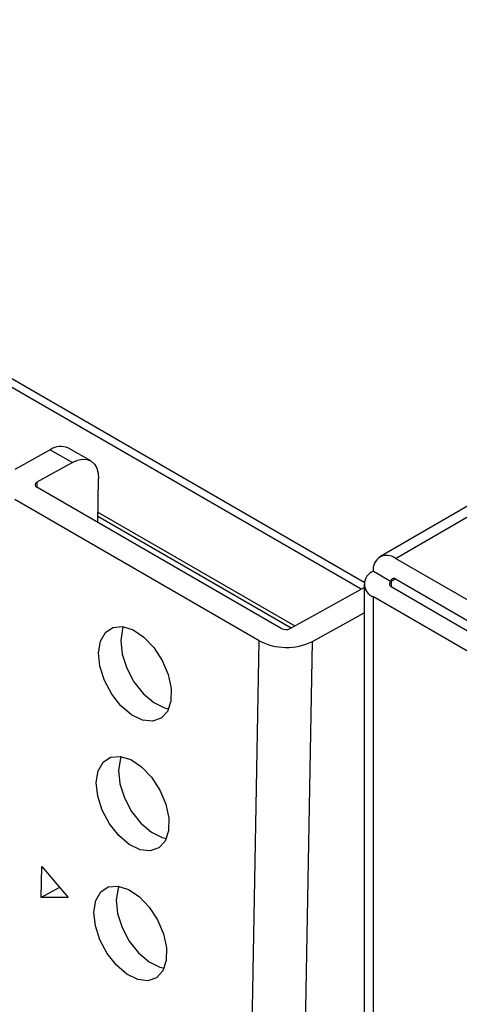
# Model space of a CAD drawing. Units: millimetres. Extents: x 10 to 410, y 10 to 267.
# Drawn here: x 35 to 35, y 223 to 225 of the extents above; entities that cross this region are included whole.
import ezdxf

# ---------------------------------------------------------------- set-up
doc = ezdxf.new("R2010")
doc.units = ezdxf.units.MM
doc.layers.add('SLD-0', color=179, linetype='Continuous')

msp = doc.modelspace()

# ---------------------------------------------------------------- linework, layer by layer
at = {"layer": 'SLD-0', "color": 179, "linetype": 'Continuous'}
for p, q in [((35.2371, 224.0527), (26.2707, 229.2289)), ((35.9757, 224.5123), (35.2681, 224.1039)), ((34.6124, 224.3168), (34.5417, 224.2777)), ((34.6124, 224.3168), (34.6566, 224.2913)), ((34.693, 224.2944), (34.6488, 224.3199)), ((34.6669, 224.2958), (34.6768, 224.2978)), ((34.6768, 224.2978), (34.6859, 224.2972)), ((34.6859, 224.2972), (34.6938, 224.2939)), ((34.6566, 224.2913), (34.5859, 224.2522)), ((34.6566, 224.2913), (34.6669, 224.2958)), ((34.6938, 224.2939), (34.7002, 224.2882)), ((34.7002, 224.2882), (34.7049, 224.2802)), ((34.7049, 224.2802), (34.7077, 224.2703)), ((34.707, 224.1723), (34.7085, 224.2588)), ((34.7077, 224.2703), (34.7085, 224.2588)), ((34.5825, 224.2486), (34.5822, 224.2472)), ((34.5822, 224.2472), (34.5825, 224.2459)), ((34.5832, 224.2499), (34.5825, 224.2486)), ((34.5825, 224.2459), (34.5832, 224.2445)), ((34.5843, 224.2511), (34.5832, 224.2499)), ((34.5832, 224.2445), (34.5843, 224.2433)), ((34.5859, 224.2522), (34.5843, 224.2511)), ((34.5843, 224.2433), (34.5859, 224.2422)), ((35.072, 223.9616), (34.5859, 224.2422)), ((35.0278, 223.9371), (34.5417, 224.2177)), ((35.9446, 223.7283), (35.2994, 224.1008)), ((35.2552, 224.0752), (35.2905, 224.0548)), ((35.0897, 223.9613), (35.2369, 224.0428)), ((35.2369, 224.0497), (35.2369, 220.8975)), ((35.2905, 224.0446), (35.9358, 223.6721)), ((35.2994, 224.0599), (35.9446, 223.6874)), ((35.9004, 223.6517), (35.2552, 224.0242)), ((35.1339, 223.9358), (35.2369, 223.9928)), ((34.7371, 223.9634), (34.756, 223.9652)), ((34.756, 223.9652), (34.7772, 223.9587)), ((34.7581, 223.9649), (34.7565, 223.9606)), ((34.7123, 223.9361), (34.7221, 223.9534)), ((34.7221, 223.9534), (34.7371, 223.9634)), ((34.7565, 223.9606), (34.7528, 223.9375)), ((34.7772, 223.9587), (34.7987, 223.9443)), ((34.7987, 223.9443), (34.8186, 223.9235)), ((34.7086, 223.9131), (34.7123, 223.9361)), ((34.7528, 223.9375), (34.7556, 223.9107)), ((34.9765, 221.0604), (35.0278, 223.9371)), ((35.0825, 221.0591), (35.1339, 223.9358)), ((34.7114, 223.8863), (34.7086, 223.9131)), ((34.7556, 223.9107), (34.7645, 223.8826)), ((34.8186, 223.9235), (34.8352, 223.898)), ((34.7204, 223.8582), (34.7114, 223.8863)), ((34.8352, 223.898), (34.847, 223.8702)), ((34.7645, 223.8826), (34.7789, 223.8556)), ((34.847, 223.8702), (34.853, 223.8424)), ((34.7347, 223.8312), (34.7204, 223.8582)), ((34.7789, 223.8556), (34.7974, 223.8322)), ((34.7532, 223.8078), (34.7347, 223.8312)), ((34.7974, 223.8322), (34.8184, 223.8145)), ((34.853, 223.8424), (34.8525, 223.8172)), ((34.7742, 223.79), (34.7532, 223.8078)), ((34.8184, 223.8145), (34.8399, 223.8039)), ((34.8525, 223.8172), (34.8457, 223.7968)), ((34.7957, 223.7795), (34.7742, 223.79)), ((34.8457, 223.7968), (34.8332, 223.783)), ((34.8399, 223.8039), (34.8483, 223.802)), ((34.816, 223.7771), (34.7957, 223.7795)), ((34.8332, 223.783), (34.816, 223.7771)), ((34.7077, 223.6783), (34.7175, 223.6956)), ((34.7175, 223.6956), (34.7325, 223.7056)), ((34.7325, 223.7056), (34.7514, 223.7074)), ((34.7519, 223.7028), (34.7482, 223.6797)), ((34.7514, 223.7074), (34.7726, 223.7009)), ((34.7535, 223.7071), (34.7519, 223.7028)), ((34.7726, 223.7009), (34.7941, 223.6866)), ((34.704, 223.6553), (34.7077, 223.6783)), ((34.7482, 223.6797), (34.751, 223.6529)), ((34.7941, 223.6866), (34.814, 223.6657)), ((34.7068, 223.6285), (34.704, 223.6553)), ((34.751, 223.6529), (34.7599, 223.6248)), ((34.814, 223.6657), (34.8306, 223.6403)), ((34.8306, 223.6403), (34.8424, 223.6124)), ((34.7158, 223.6004), (34.7068, 223.6285)), ((34.7599, 223.6248), (34.7743, 223.5979)), ((34.8424, 223.6124), (34.8484, 223.5847)), ((34.7301, 223.5734), (34.7158, 223.6004)), ((34.7743, 223.5979), (34.7928, 223.5745)), ((34.7486, 223.55), (34.7301, 223.5734)), ((34.7928, 223.5745), (34.8137, 223.5567)), ((34.8484, 223.5847), (34.8479, 223.5595)), ((34.8137, 223.5567), (34.8353, 223.5461)), ((34.8479, 223.5595), (34.8411, 223.5391)), ((34.7696, 223.5323), (34.7486, 223.55)), ((34.8411, 223.5391), (34.8286, 223.5253)), ((34.8353, 223.5461), (34.8437, 223.5442)), ((34.7911, 223.5217), (34.7696, 223.5323)), ((34.8114, 223.5193), (34.7911, 223.5217)), ((34.8286, 223.5253), (34.8114, 223.5193)), ((34.5946, 223.4268), (34.5957, 223.4887)), ((34.5957, 223.4887), (34.6481, 223.4271)), ((34.6311, 223.447), (34.5946, 223.4268)), ((34.7031, 223.4206), (34.7128, 223.4379)), ((34.7128, 223.4379), (34.7279, 223.4479)), ((34.7279, 223.4479), (34.7468, 223.4497)), ((34.7473, 223.445), (34.7436, 223.422)), ((34.7468, 223.4497), (34.768, 223.4431)), ((34.7489, 223.4494), (34.7473, 223.445)), ((34.768, 223.4431), (34.7895, 223.4288)), ((34.6481, 223.4271), (34.5946, 223.4268)), ((34.6994, 223.3975), (34.7031, 223.4206)), ((34.7436, 223.422), (34.7464, 223.3952)), ((34.7895, 223.4288), (34.8094, 223.408)), ((34.7022, 223.3707), (34.6994, 223.3975)), ((34.8094, 223.408), (34.826, 223.3825)), ((34.7464, 223.3952), (34.7553, 223.3671)), ((34.826, 223.3825), (34.8378, 223.3547)), ((34.7111, 223.3426), (34.7022, 223.3707)), ((34.7553, 223.3671), (34.7697, 223.3401)), ((34.7255, 223.3157), (34.7111, 223.3426)), ((34.7697, 223.3401), (34.7882, 223.3167)), ((34.8378, 223.3547), (34.8438, 223.3269)), ((34.8438, 223.3269), (34.8433, 223.3017)), ((34.744, 223.2923), (34.7255, 223.3157)), ((34.7882, 223.3167), (34.8091, 223.2989)), ((34.8091, 223.2989), (34.8307, 223.2884)), ((34.8433, 223.3017), (34.8365, 223.2813)), ((34.765, 223.2745), (34.744, 223.2923)), ((34.8365, 223.2813), (34.824, 223.2675)), ((34.8307, 223.2884), (34.8391, 223.2864)), ((34.7865, 223.2639), (34.765, 223.2745)), ((34.8068, 223.2615), (34.7865, 223.2639)), ((34.824, 223.2675), (34.8068, 223.2615))]:
    msp.add_line(p, q, dxfattribs=at)
at = {"layer": 'SLD-0', "color": 8, "linetype": 'Continuous'}
for p, q in [((35.2309, 224.0394), (26.2457, 229.2265)), ((35.2994, 224.1008), (35.9757, 224.4912)), ((34.5859, 224.2522), (34.5857, 224.2423)), ((34.7072, 224.1847), (35.0919, 223.9626)), ((34.7073, 224.1928), (35.0992, 223.9666)), ((35.2994, 224.0599), (35.2905, 224.0548)), ((35.2905, 224.0548), (35.2905, 224.0446)), ((35.2552, 220.8869), (35.2552, 224.0242))]:
    msp.add_line(p, q, dxfattribs=at)
at = {"layer": 'SLD-0', "color": 179, "linetype": 'Continuous'}
for centre, radius, start, end in [((34.6333, 224.2864), 0.0369, 65.2255, 124.4765), ((35.2821, 224.0796), 0.0273, 50.7967, 189.214), ((35.2649, 224.0497), 0.0273, 110.7834, 249.2166), ((35.2925, 224.0497), 0.00546, 110.7834, 249.2166), ((35.2959, 224.0557), 0.00546, 50.7967, 189.214), ((35.0811, 223.9789), 0.0196, 242.4591, 296.1553), ((35.0821, 224.0412), 0.1174, 242.4591, 296.1553)]:
    msp.add_arc(centre, radius, start, end, dxfattribs=at)

doc.saveas('drawing.dxf')
